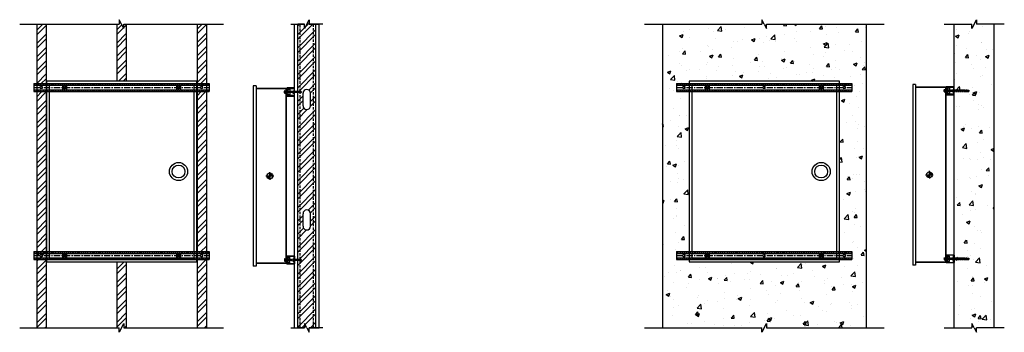
# Model space of a CAD drawing. Units: inches. Extents: x -75 to 389, y -167 to 52.
# Drawn here: x -75 to 121, y -10 to 52 of the extents above; entities that cross this region are included whole.
import ezdxf

# ---------------------------------------------------------------- set-up
doc = ezdxf.new("R2010")
doc.units = ezdxf.units.IN
doc.header["$MEASUREMENT"] = 0
for name, pattern in [('CENTER', [2, 1.25, -0.25, 0.25, -0.25]), ('DASHED', [0.75, 0.5, -0.25]), ('HIDDEN', [0.375, 0.25, -0.125])]:
    doc.linetypes.add(name, pattern=pattern)
for name, color, linetype in [('BOLTS', 1, 'Continuous'), ('PIPE', 3, 'Continuous'), ('Strut Channel', 3, 'Continuous'), ('UNISTRUT', 3, 'Continuous')]:
    doc.layers.add(name, color=color, linetype=linetype)
doc.layers.add('FASTENERS', color=1, linetype='Continuous', lineweight=25)

msp = doc.modelspace()

# ---------------------------------------------------------------- hatches: boundary and pattern name
h = msp.add_hatch()
h.set_pattern_fill('STEEL,_O', color=256, scale=15)
h.set_pattern_definition([(45, (58.291, -1.1883), (-1.325825, 1.325825), []), (45, (58.291, -0.2508), (-1.325825, 1.325825), [])])
h.paths.add_polyline_path([(-72.03, 39.12), (-70.16, 39.12), (-70.16, 50.94), (-72.03, 50.94)])
h.paths.add_polyline_path([(-70.16, 37.5), (-72.03, 37.5), (-72.03, -9.6), (-70.16, -9.6)])
h.paths.add_polyline_path([(-54.16, 3.56), (-56.03, 3.56), (-56.03, -9.6), (-55.56, -9.6), (-55.56, -10.48), (-54.62, -8.73), (-54.62, -9.6), (-54.16, -9.6)])
h.paths.add_polyline_path([(-56.03, 39.56), (-54.16, 39.56), (-54.16, 50.94), (-54.62, 50.94), (-54.62, 50.07), (-55.56, 51.82), (-55.56, 50.94), (-56.03, 50.94)])
h.paths.add_polyline_path([(-40.03, 39.12), (-38.16, 39.12), (-38.16, 50.94), (-40.03, 50.94)])
h.paths.add_polyline_path([(-38.16, 4), (-40.03, 4), (-40.03, -9.6), (-38.16, -9.6)])
h.paths.add_polyline_path([(-40.03, 5.62), (-38.16, 5.62), (-38.16, 37.5), (-40.03, 37.5)])
h = msp.add_hatch()
h.set_pattern_fill('STEEL,_O', color=256, scale=15)
h.set_pattern_definition([(45, (110.3802, -2.0654), (-1.325825, 1.325825), []), (45, (110.3802, -1.1279), (-1.325825, 1.325825), [])])
edge = h.paths.add_edge_path()
edge.add_arc((-18.13, 10.66), 0.75, 180, 360)
edge.add_line((-17.38, 10.66), (-17.38, 13.16))
edge.add_arc((-18.13, 13.16), 0.75, 0, 180)
edge.add_line((-18.88, 13.16), (-18.88, 10.66))
h.paths.add_polyline_path([(-19.17, 37.41), (-19.27, 37.29), (-19.94, 37.29), (-19.94, 4.05), (-19.27, 4.05), (-19.17, 3.93), (-19.27, 3.8), (-19.94, 3.8), (-19.94, -9.6), (-18.6, -9.6), (-18.6, -8.73), (-17.66, -10.48), (-17.66, -9.6), (-16.3, -9.6), (-16.3, 50.94), (-17.66, 50.94), (-17.66, 51.82), (-18.6, 50.07), (-18.6, 50.94), (-19.94, 50.94), (-19.94, 37.54), (-19.27, 37.54)])
edge = h.paths.add_edge_path()
edge.add_arc((-18.13, 34.66), 0.75, 180, 360)
edge.add_line((-17.38, 34.66), (-17.38, 37.16))
edge.add_arc((-18.13, 37.16), 0.75, 0, 180)
edge.add_line((-18.88, 37.16), (-18.88, 34.66))
h = msp.add_hatch()
h.set_pattern_fill('AR-CONC,_O', color=256)
h.set_pattern_definition([(50, (-133.8126, -145.5187), (7.1726, -0.62752), [0.75, -8.25]), (355, (-133.8126, -145.519), (-1.38751, 7.52192), [0.6, -6.6]), (100.4514, (-133.215, -145.571), (5.7851, 6.8944), [0.6374, -7.01142]), (46.1842, (-133.813, -143.519), (10.6724, -1.6552), [1.125, -12.375]), (96.6356, (-132.923, -143.657), (9.34663, 9.74118), [0.9561, -10.51713]), (351.184, (-133.813, -143.519), (9.3466, 9.7412), [0.9, -9.9]), (21, (-132.8126, -144.0187), (5.96907, -4.02619), [0.75, -8.25]), (326, (-132.8126, -144.019), (2.43315, 7.2515), [0.6, -6.6]), (71.4514, (-132.315, -144.354), (8.40223, 3.2253), [0.6374, -7.01142]), (37.5, (-133.8126, -145.5187), (0.121599, 3.328939), [0, -6.52, 0, -6.7, 0, -6.625]), (7.5, (-133.8126, -145.5187), (2.630695, 3.944117), [0, -3.82, 0, -6.37, 0, -2.525]), (327.5, (-136.0426, -145.5187), (5.338224, -0.225549), [0, -2.5, 0, -7.8, 0, -10.35]), (317.5, (-137.0426, -145.5187), (5.83186, 1.00105), [0, -3.25, 0, -5.18, 0, -7.35])])
h.paths.add_polyline_path([(55.65, 4), (55.65, 5.62), (90.65, 5.62), (90.65, 4)])
h.paths.add_polyline_path([(88.15, 4), (58.15, 4), (58.15, 3.56), (88.15, 3.56)])
h.paths.add_polyline_path([(90.65, 39.12), (90.65, 37.5), (55.65, 37.5), (55.65, 39.12)])
h.paths.add_polyline_path([(88.15, 37.5), (58.15, 37.5), (58.15, 5.62), (88.15, 5.62)])
h.paths.add_polyline_path([(58.15, 39.12), (88.15, 39.12), (88.15, 39.56), (58.15, 39.56)])
h.paths.add_polyline_path([(73.61, -9.6), (93.47, -9.6), (93.47, 50.94), (73.61, 50.94), (73.61, 50.07), (72.68, 51.82), (72.68, 50.94), (52.82, 50.94), (52.82, -9.6), (72.68, -9.6), (72.68, -10.48), (73.61, -8.73)])
h = msp.add_hatch()
h.set_pattern_fill('AR-CONC,_O', color=256)
h.set_pattern_definition([(50, (-92.8746, -100.4765), (7.1726, -0.62752), [0.75, -8.25]), (355, (-92.8746, -100.4765), (-1.38751, 7.52192), [0.6, -6.6]), (100.4514, (-92.277, -100.529), (5.7851, 6.8944), [0.6374, -7.01142]), (46.1842, (-92.875, -98.4765), (10.6724, -1.6552), [1.125, -12.375]), (96.6356, (-91.985, -98.614), (9.34663, 9.74118), [0.9561, -10.51713]), (351.184, (-92.875, -98.477), (9.3466, 9.7412), [0.9, -9.9]), (21, (-91.8746, -98.9765), (5.96907, -4.02619), [0.75, -8.25]), (326, (-91.8746, -98.9765), (2.43315, 7.2515), [0.6, -6.6]), (71.4514, (-91.377, -99.312), (8.40223, 3.2253), [0.6374, -7.01142]), (37.5, (-92.8746, -100.4765), (0.121599, 3.328939), [0, -6.52, 0, -6.7, 0, -6.625]), (7.5, (-92.8746, -100.4765), (2.630695, 3.944117), [0, -3.82, 0, -6.37, 0, -2.525]), (327.5, (-95.1046, -100.4765), (5.338224, -0.22555), [0, -2.5, 0, -7.8, 0, -10.35]), (317.5, (-96.1046, -100.4765), (5.83186, 1.00105), [0, -3.25, 0, -5.18, 0, -7.35])])
h.paths.add_polyline_path([(113.08, 37.54), (111.08, 37.54), (111.06, 37.52), (111.06, 4.31), (111.08, 4.29), (113.08, 4.29), (113.08, 4.04), (111.08, 4.04), (111.06, 4.03), (111.06, -9.6), (114.59, -9.6), (114.59, -8.73), (115.51, -10.45), (115.53, -9.6), (119.06, -9.6), (119.06, 50.94), (115.53, 50.94), (115.53, 51.82), (114.59, 50.07), (114.59, 50.94), (111.06, 50.94), (111.08, 37.8), (111.08, 37.79), (113.08, 37.79)])
h = msp.add_hatch(color=256)
h.dxf.hatch_style = 1
h.paths.add_polyline_path([(-25.5, 21.26), (-25.5, 20.67), (-24.91, 20.67, 0.414214)])
h.paths.add_polyline_path([(-25.5, 20.08), (-25.5, 20.67), (-26.09, 20.67, 0.414214)])
h = msp.add_hatch(color=256)
h.dxf.hatch_style = 1
h.paths.add_polyline_path([(106.12, 21.5), (106.12, 20.91), (106.71, 20.91, 0.414214)])
h.paths.add_polyline_path([(106.12, 20.33), (106.12, 20.91), (105.54, 20.91, 0.414214)])

# ---------------------------------------------------------------- linework, layer by layer
for p, q in [((-54.62, 50.07), (-55.56, 51.82)), ((-55.56, 51.82), (-55.56, 50.94)), ((-18.13, 50.94), (-17.66, 51.82)), ((-17.66, 51.82), (-17.66, 50.94)), ((73.15, 50.94), (72.68, 51.82)), ((72.68, 51.82), (72.68, 50.94)), ((115.06, 50.94), (115.53, 51.82)), ((115.53, 51.82), (115.53, 50.94)), ((-75.42, 50.94), (-55.56, 50.94)), ((-72.03, 50.94), (-72.03, -9.6)), ((-70.16, 50.94), (-70.16, -9.6)), ((-56.03, 50.94), (-56.03, 39.56)), ((-54.62, 50.07), (-54.62, 50.94)), ((-54.62, 50.94), (-34.77, 50.94)), ((-54.16, 50.94), (-54.16, 39.56)), ((-40.03, 50.94), (-40.03, -9.6)), ((-38.16, 50.94), (-38.16, -9.6)), ((-21.32, 50.94), (-18.6, 50.94)), ((-20.57, -9.6), (-20.57, 50.94)), ((-19.94, 37.54), (-19.94, 50.94)), ((-18.6, 50.94), (-19.94, 50.94)), ((-18.13, 50.94), (-18.6, 50.07)), ((-18.6, 50.07), (-18.6, 50.94)), ((-17.66, 50.94), (-15.69, 50.94)), ((-14.94, 50.94), (-17.66, 50.94)), ((-16.32, -9.6), (-16.32, 50.94)), ((-16.32, -9.6), (-16.32, 50.94)), ((-15.69, -9.6), (-15.69, 50.94)), ((49.23, 50.94), (72.68, 50.94)), ((52.82, 50.94), (52.82, -9.6)), ((73.15, 50.94), (73.61, 50.07)), ((73.61, 50.07), (73.61, 50.94)), ((73.61, 50.94), (97.06, 50.94)), ((93.47, 50.94), (93.47, -9.6)), ((109.06, 50.94), (114.59, 50.94)), ((111.06, -9.6), (111.06, 50.94)), ((115.06, 50.94), (114.59, 50.07)), ((114.59, 50.07), (114.59, 50.94)), ((121.06, 50.94), (115.53, 50.94)), ((119.06, -9.6), (119.06, 50.94)), ((-70.09, 39.56), (-70.09, 3.56)), ((-40.09, 39.56), (-70.09, 39.56)), ((-40.09, 3.56), (-40.09, 39.56)), ((58.15, 39.56), (58.15, 3.56)), ((88.15, 39.56), (58.15, 39.56)), ((88.15, 3.56), (88.15, 39.56)), ((-69.56, 39.03), (-69.56, 4.09)), ((-40.62, 39.03), (-69.56, 39.03)), ((-40.62, 4.09), (-40.62, 39.03)), ((-28.25, 38.67), (-28.81, 38.67)), ((-28.81, 38.67), (-28.81, 2.67)), ((-28.25, 38.67), (-28.25, 2.67)), ((-22.19, 38.14), (-28.25, 38.14)), ((-22.27, 38.06), (-28.25, 38.06)), ((-22.33, 37.67), (-22.33, 37.17)), ((-22.27, 37.67), (-22.33, 37.67)), ((-22.27, 3.8), (-22.27, 38.06)), ((-22.19, 37.57), (-22.27, 37.57)), ((-22.19, 4.05), (-22.19, 38.14)), ((-21.89, 37.74), (-21.89, 37.1)), ((-20.92, 37.56), (-20.92, 37.59)), ((-20.92, 37.27), (-20.92, 37.56)), ((-20.92, 37.35), (-20.92, 37.48)), ((-20.88, 37.63), (-20.67, 37.63)), ((-20.88, 37.52), (-20.67, 37.52)), ((-20.67, 37.2), (-20.67, 37.63)), ((-19.36, 37.54), (-20.67, 37.54)), ((-20.44, 37.54), (-20.37, 37.29)), ((-20.33, 37.54), (-20.26, 37.29)), ((-20.22, 37.54), (-20.15, 37.29)), ((-20.11, 37.54), (-20.03, 37.29)), ((-19.99, 37.54), (-19.92, 37.29)), ((-19.88, 37.54), (-19.81, 37.29)), ((-19.77, 37.54), (-19.69, 37.29)), ((-19.65, 37.54), (-19.58, 37.29)), ((-19.55, 37.38), (-19.55, 37.54)), ((-19.55, 37.54), (-19.27, 37.54)), ((-19.55, 37.54), (-19.55, 37.47)), ((-19.27, 37.53), (-19.55, 37.53)), ((-19.17, 37.41), (-19.55, 37.47)), ((-19.55, 37.38), (-19.55, 37.29)), ((-19.55, 37.37), (-19.55, 37.29)), ((-19.27, 37.3), (-19.51, 37.34)), ((-19.27, 37.54), (-19.36, 37.54)), ((-19.35, 37.54), (-19.29, 37.54)), ((-19.27, 37.54), (-19.17, 37.41)), ((-19.27, 37.54), (-19.27, 37.53)), ((-19.27, 37.53), (-19.17, 37.41)), ((-19.27, 37.29), (-19.17, 37.41)), ((-19.27, 37.3), (-19.17, 37.41)), ((58.68, 39.03), (58.68, 4.09)), ((87.62, 39.03), (58.68, 39.03)), ((87.62, 4.09), (87.62, 39.03)), ((103.37, 38.91), (102.81, 38.91)), ((102.81, 38.91), (102.81, 2.91)), ((103.37, 38.91), (103.37, 2.91)), ((109.43, 38.38), (103.37, 38.38)), ((109.36, 38.31), (103.37, 38.31)), ((109.3, 37.91), (109.3, 37.41)), ((109.36, 37.91), (109.3, 37.91)), ((109.36, 37.41), (109.3, 37.41)), ((109.36, 4.04), (109.36, 38.31)), ((109.43, 37.82), (109.36, 37.82)), ((109.43, 37.51), (109.36, 37.51)), ((109.43, 4.29), (109.43, 38.38)), ((109.73, 37.98), (109.73, 37.35)), ((110.95, 37.8), (111.08, 37.8)), ((110.95, 37.52), (111.08, 37.52)), ((114.04, 37.54), (114.04, 37.79)), ((-22.27, 37.17), (-22.33, 37.17)), ((-22.19, 37.27), (-22.27, 37.27)), ((-20.92, 37.27), (-20.92, 37.24)), ((-20.88, 37.31), (-20.67, 37.31)), ((-20.88, 37.2), (-20.67, 37.2)), ((-19.36, 37.29), (-20.67, 37.29)), ((-19.94, 4.05), (-19.94, 37.29)), ((-19.61, 37.29), (-19.27, 37.29)), ((-19.27, 37.29), (-19.36, 37.29)), ((-19.27, 37.29), (-19.27, 37.3)), ((-18.88, 34.66), (-18.88, 37.16)), ((-17.38, 34.66), (-17.38, 37.16)), ((106.12, 20.91), (106.12, 21.68)), ((-26.27, 20.67), (-24.73, 20.67)), ((-25.5, 20.67), (-25.5, 21.44)), ((-25.5, 20.67), (-25.5, 20.67)), ((-25.5, 20.67), (-25.5, 19.9)), ((105.36, 20.91), (106.89, 20.91)), ((106.12, 20.91), (106.12, 20.91)), ((106.12, 20.91), (106.12, 20.15)), ((-18.88, 10.66), (-18.88, 13.16)), ((-17.38, 10.66), (-17.38, 13.16)), ((-69.56, 4.09), (-40.62, 4.09)), ((-22.33, 3.67), (-22.33, 4.17)), ((-22.27, 4.17), (-22.33, 4.17)), ((-22.19, 4.07), (-22.27, 4.07)), ((-20.92, 4.07), (-20.92, 4.1)), ((-20.92, 4.07), (-20.92, 3.78)), ((-20.92, 3.99), (-20.92, 3.86)), ((-20.88, 4.14), (-20.67, 4.14)), ((-20.88, 4.03), (-20.67, 4.03)), ((-20.67, 4.14), (-20.67, 3.71)), ((-19.36, 4.05), (-20.67, 4.05)), ((-20.44, 3.8), (-20.37, 4.05)), ((-20.33, 3.8), (-20.26, 4.05)), ((-20.22, 3.8), (-20.15, 4.05)), ((-20.11, 3.8), (-20.03, 4.05)), ((-19.99, 3.8), (-19.92, 4.05)), ((-19.88, 3.8), (-19.81, 4.05)), ((-19.77, 3.8), (-19.69, 4.05)), ((-19.65, 3.8), (-19.58, 4.05)), ((-19.61, 4.05), (-19.27, 4.05)), ((-19.55, 3.96), (-19.55, 4.05)), ((-19.55, 3.97), (-19.55, 4.05)), ((-19.55, 3.96), (-19.55, 3.8)), ((-19.27, 4.04), (-19.51, 4)), ((-19.27, 4.05), (-19.36, 4.05)), ((-19.27, 4.05), (-19.17, 3.93)), ((-19.27, 4.05), (-19.27, 4.04)), ((-19.27, 4.04), (-19.17, 3.93)), ((58.68, 4.09), (87.62, 4.09)), ((109.3, 3.91), (109.3, 4.41)), ((109.36, 4.41), (109.3, 4.41)), ((109.43, 4.32), (109.36, 4.32)), ((109.36, 3.52), (109.36, 4.04)), ((109.43, 4.01), (109.36, 4.01)), ((109.43, 3.44), (109.43, 4.04)), ((110.95, 4.31), (111.08, 4.31)), ((110.95, 4.03), (111.08, 4.03)), ((114.06, 4.04), (114.06, 4.29)), ((-70.09, 3.56), (-40.09, 3.56)), ((-56.03, 3.56), (-56.03, -9.6)), ((-54.16, 3.56), (-54.16, -9.6)), ((-28.25, 2.67), (-28.81, 2.67)), ((-22.27, 3.27), (-28.25, 3.27)), ((-22.19, 3.2), (-28.25, 3.2)), ((-22.27, 3.67), (-22.33, 3.67)), ((-22.27, 3.27), (-22.27, 3.8)), ((-22.19, 3.77), (-22.27, 3.77)), ((-22.19, 3.2), (-22.19, 3.8)), ((-20.92, 3.78), (-20.92, 3.75)), ((-20.88, 3.82), (-20.67, 3.82)), ((-20.88, 3.71), (-20.67, 3.71)), ((-19.36, 3.8), (-20.67, 3.8)), ((-19.94, -9.6), (-19.94, 3.8)), ((-19.17, 3.93), (-19.55, 3.87)), ((-19.55, 3.8), (-19.55, 3.87)), ((-19.27, 3.81), (-19.55, 3.81)), ((-19.55, 3.8), (-19.27, 3.8)), ((-19.27, 3.8), (-19.36, 3.8)), ((-19.35, 3.8), (-19.29, 3.8)), ((-19.27, 3.8), (-19.17, 3.93)), ((-19.27, 3.81), (-19.17, 3.93)), ((-19.27, 3.8), (-19.27, 3.81)), ((58.15, 3.56), (88.15, 3.56)), ((103.37, 2.91), (102.81, 2.91)), ((109.36, 3.52), (103.37, 3.52)), ((109.43, 3.44), (103.37, 3.44)), ((109.36, 3.91), (109.3, 3.91)), ((-75.42, -9.6), (-55.56, -9.6)), ((-55.09, -9.6), (-55.56, -10.48)), ((-55.56, -10.48), (-55.56, -9.6)), ((-55.09, -9.6), (-54.62, -8.73)), ((-54.62, -8.73), (-54.62, -9.6)), ((-54.62, -9.6), (-34.77, -9.6)), ((-21.32, -9.6), (-18.6, -9.6)), ((-18.6, -9.6), (-19.94, -9.6)), ((-18.13, -9.6), (-18.6, -8.73)), ((-18.6, -8.73), (-18.6, -9.6)), ((-18.13, -9.6), (-17.66, -10.48)), ((-17.66, -9.6), (-15.69, -9.6)), ((-17.66, -10.48), (-17.66, -9.6)), ((-14.94, -9.6), (-17.66, -9.6)), ((49.23, -9.6), (72.68, -9.6)), ((73.15, -9.6), (72.68, -10.48)), ((72.68, -10.48), (72.68, -9.6)), ((73.15, -9.6), (73.61, -8.73)), ((73.61, -8.73), (73.61, -9.6)), ((73.61, -9.6), (97.06, -9.6)), ((109.06, -9.6), (114.59, -9.6)), ((115.06, -9.6), (114.59, -8.73)), ((114.59, -8.73), (114.59, -9.6)), ((115.06, -9.6), (115.53, -10.48)), ((115.53, -10.48), (115.53, -9.6)), ((121.06, -9.6), (115.53, -9.6))]:
    msp.add_line(p, q)
at = {"linetype": 'DASHED'}
for p, q in [((-19.44, 37.54), (-19.44, 50.94)), ((-16.82, -9.6), (-16.82, 50.94)), ((-19.44, 4.05), (-19.44, 37.29)), ((-19.44, -9.6), (-19.44, 3.8))]:
    msp.add_line(p, q, dxfattribs=at)
at = {"linetype": 'HIDDEN'}
for p, q in [((111.08, 37.79), (114.04, 37.79)), ((111.08, 37.54), (114.04, 37.54)), ((111.08, 4.29), (114.06, 4.29)), ((111.08, 4.04), (114.06, 4.04))]:
    msp.add_line(p, q, dxfattribs=at)
for centre, radius in [((-43.72, 21.56), 1.81), ((-43.72, 21.56), 1.28), ((84.52, 21.56), 1.81), ((84.52, 21.56), 1.28), ((-25.5, 20.67), 0.589), ((106.12, 20.91), 0.589)]:
    msp.add_circle(centre, radius)
for centre, radius, start, end in [((-20.88, 37.59), 0.04, 90, 180), ((-20.88, 37.56), 0.04, 180, 270), ((-20.88, 37.48), 0.04, 90, 180), ((-20.88, 37.35), 0.04, 180, 270), ((-19.5, 37.38), 0.05, 180, 261.0034), ((-18.13, 37.16), 0.75, 0, 180), ((-20.88, 37.27), 0.04, 90, 180), ((-20.88, 37.24), 0.04, 180, 270), ((-18.13, 34.66), 0.75, 180, 0), ((-18.13, 13.16), 0.75, 0, 180), ((-18.13, 10.66), 0.75, 180, 0), ((-20.88, 4.1), 0.04, 90, 180), ((-20.88, 4.07), 0.04, 180, 270), ((-20.88, 3.99), 0.04, 90, 180), ((-19.5, 3.96), 0.05, 98.9966, 180), ((-20.88, 3.86), 0.04, 180, 270), ((-20.88, 3.78), 0.04, 90, 180), ((-20.88, 3.75), 0.04, 180, 270)]:
    msp.add_arc(centre, radius, start, end)
at = {"layer": 'BOLTS'}
for p, q in [((110.41, 37.57), (110.41, 37.75)), ((110.41, 37.75), (110.45, 37.75)), ((110.41, 37.57), (110.45, 37.57)), ((110.45, 37.75), (110.54, 37.79)), ((110.45, 37.57), (110.45, 37.75)), ((110.45, 37.57), (110.54, 37.54)), ((110.69, 37.79), (110.54, 37.79)), ((110.54, 37.54), (110.54, 37.79)), ((110.54, 37.54), (110.54, 37.79)), ((110.54, 37.54), (110.54, 37.79)), ((110.69, 37.77), (110.54, 37.77)), ((110.69, 37.55), (110.54, 37.55)), ((110.69, 37.54), (110.54, 37.54)), ((110.56, 37.55), (110.56, 37.77)), ((110.59, 37.54), (110.59, 37.79)), ((110.61, 37.55), (110.61, 37.77)), ((110.64, 37.54), (110.64, 37.79)), ((110.67, 37.55), (110.67, 37.77)), ((110.69, 37.85), (110.7, 37.87)), ((110.69, 37.8), (110.7, 37.77)), ((110.69, 37.74), (110.7, 37.77)), ((110.69, 37.58), (110.7, 37.55)), ((110.69, 37.53), (110.7, 37.55)), ((110.69, 37.48), (110.7, 37.45)), ((110.7, 37.87), (110.89, 37.87)), ((110.7, 37.77), (110.89, 37.77)), ((110.7, 37.55), (110.89, 37.55)), ((110.7, 37.45), (110.89, 37.45)), ((110.91, 37.85), (110.89, 37.87)), ((110.91, 37.8), (110.89, 37.77)), ((110.89, 37.54), (110.89, 37.79)), ((110.91, 37.74), (110.89, 37.77)), ((110.91, 37.58), (110.89, 37.55)), ((110.91, 37.53), (110.89, 37.55)), ((110.91, 37.48), (110.89, 37.45)), ((113.01, 37.77), (110.95, 37.77)), ((110.95, 37.59), (110.95, 37.73)), ((113.01, 37.55), (110.95, 37.55)), ((113.01, 37.53), (113.01, 37.79)), ((113.06, 37.79), (113.01, 37.79)), ((113.06, 37.53), (113.01, 37.53)), ((113.06, 37.53), (113.06, 37.79)), ((113.19, 37.76), (113.06, 37.76)), ((113.19, 37.56), (113.06, 37.56)), ((113.24, 37.79), (113.19, 37.8)), ((113.19, 37.79), (113.19, 37.8)), ((113.19, 37.53), (113.19, 37.79)), ((113.19, 37.79), (113.45, 37.79)), ((113.19, 37.53), (113.19, 37.52)), ((113.24, 37.53), (113.19, 37.52)), ((113.19, 37.53), (113.45, 37.53)), ((113.43, 37.76), (113.5, 37.76)), ((113.43, 37.57), (113.5, 37.56)), ((113.45, 37.79), (113.65, 37.81)), ((113.58, 37.75), (113.45, 37.75)), ((113.58, 37.57), (113.45, 37.57)), ((113.45, 37.53), (113.65, 37.51)), ((113.5, 37.76), (113.65, 37.8)), ((113.5, 37.56), (113.65, 37.52)), ((113.58, 37.8), (113.59, 37.81)), ((113.58, 37.72), (113.59, 37.73)), ((113.58, 37.72), (113.58, 37.6)), ((113.58, 37.6), (113.59, 37.6)), ((113.58, 37.52), (113.59, 37.51)), ((113.59, 37.75), (113.59, 37.78)), ((113.59, 37.54), (113.59, 37.57)), ((113.6, 37.81), (113.6, 37.81)), ((113.6, 37.75), (113.6, 37.79)), ((113.6, 37.72), (113.6, 37.73)), ((113.6, 37.6), (113.6, 37.72)), ((113.6, 37.6), (113.6, 37.6)), ((113.6, 37.53), (113.6, 37.57)), ((113.6, 37.52), (113.6, 37.51)), ((113.65, 37.81), (113.65, 37.8)), ((113.65, 37.59), (113.65, 37.74)), ((113.65, 37.51), (113.65, 37.52)), ((113.66, 37.59), (113.66, 37.73)), ((110.41, 4.08), (110.41, 4.26)), ((110.41, 4.26), (110.45, 4.26)), ((110.41, 4.08), (110.45, 4.08)), ((110.45, 4.26), (110.54, 4.29)), ((110.45, 4.08), (110.45, 4.26)), ((110.45, 4.08), (110.54, 4.04)), ((110.69, 4.29), (110.54, 4.29)), ((110.54, 4.04), (110.54, 4.29)), ((110.54, 4.04), (110.54, 4.29)), ((110.54, 4.04), (110.54, 4.29)), ((110.69, 4.27), (110.54, 4.27)), ((110.69, 4.06), (110.54, 4.06)), ((110.69, 4.04), (110.54, 4.04)), ((110.56, 4.06), (110.56, 4.27)), ((110.59, 4.04), (110.59, 4.29)), ((110.61, 4.06), (110.61, 4.27)), ((110.64, 4.04), (110.64, 4.29)), ((110.67, 4.06), (110.67, 4.27)), ((110.69, 4.35), (110.7, 4.38)), ((110.69, 4.3), (110.7, 4.27)), ((110.69, 4.25), (110.7, 4.27)), ((110.69, 4.09), (110.7, 4.06)), ((110.69, 4.03), (110.7, 4.06)), ((110.69, 3.98), (110.7, 3.95)), ((110.7, 4.38), (110.89, 4.38)), ((110.7, 4.27), (110.89, 4.27)), ((110.7, 4.06), (110.89, 4.06)), ((110.7, 3.95), (110.89, 3.95)), ((110.91, 4.35), (110.89, 4.38)), ((110.91, 4.3), (110.89, 4.27)), ((110.89, 4.04), (110.89, 4.29)), ((110.91, 4.25), (110.89, 4.27)), ((110.91, 4.09), (110.89, 4.06)), ((110.91, 4.03), (110.89, 4.06)), ((110.91, 3.98), (110.89, 3.95)), ((113.03, 4.28), (110.95, 4.28)), ((110.95, 4.1), (110.95, 4.24)), ((113.03, 4.06), (110.95, 4.06)), ((113.03, 4.04), (113.03, 4.29)), ((113.08, 4.29), (113.03, 4.29)), ((113.08, 4.04), (113.03, 4.04)), ((113.08, 4.04), (113.08, 4.29)), ((113.22, 4.26), (113.08, 4.26)), ((113.22, 4.07), (113.08, 4.07)), ((113.22, 4.04), (113.22, 4.3)), ((113.26, 4.3), (113.22, 4.3)), ((113.22, 4.3), (113.22, 4.3)), ((113.22, 4.3), (113.47, 4.3)), ((113.22, 4.04), (113.22, 4.03)), ((113.26, 4.04), (113.22, 4.03)), ((113.22, 4.04), (113.47, 4.04)), ((113.46, 4.26), (113.53, 4.27)), ((113.46, 4.07), (113.53, 4.06)), ((113.47, 4.3), (113.68, 4.32)), ((113.6, 4.26), (113.47, 4.26)), ((113.6, 4.07), (113.47, 4.07)), ((113.47, 4.04), (113.68, 4.02)), ((113.53, 4.27), (113.68, 4.31)), ((113.53, 4.06), (113.68, 4.03)), ((113.61, 4.31), (113.61, 4.32)), ((113.61, 4.26), (113.61, 4.29)), ((113.61, 4.22), (113.61, 4.23)), ((113.61, 4.22), (113.61, 4.11)), ((113.61, 4.11), (113.61, 4.1)), ((113.61, 4.05), (113.61, 4.07)), ((113.61, 4.03), (113.61, 4.02)), ((113.63, 4.31), (113.62, 4.32)), ((113.63, 4.22), (113.62, 4.23)), ((113.63, 4.11), (113.62, 4.1)), ((113.63, 4.02), (113.62, 4.01)), ((113.63, 4.26), (113.63, 4.29)), ((113.63, 4.11), (113.63, 4.22)), ((113.63, 4.04), (113.63, 4.08)), ((113.68, 4.32), (113.68, 4.31)), ((113.68, 4.1), (113.68, 4.24)), ((113.68, 4.09), (113.68, 4.24)), ((113.68, 4.02), (113.68, 4.03))]:
    msp.add_line(p, q, dxfattribs=at)
for points in [[(110.69, 37.48), (110.69, 37.85)], [(110.91, 37.48), (110.91, 37.85)], [(110.69, 3.98), (110.69, 4.35)], [(110.91, 3.98), (110.91, 4.35)]]:
    msp.add_lwpolyline(points, dxfattribs=at)
for points in [[(110.95, 37.93), (110.91, 37.93), (110.91, 37.4), (110.95, 37.4)], [(110.95, 4.43), (110.91, 4.43), (110.91, 3.9), (110.95, 3.9)]]:
    msp.add_lwpolyline(points, close=True, dxfattribs=at)
for centre, radius, start, end in [((113.58, 37.6), 0.157, 61.045, 90), ((113.58, 37.73), 0.157, 270, 298.955), ((113.59, 37.81), 0.005, 39, 149), ((113.59, 37.72), 0.005, 35, 145), ((113.59, 37.6), 0.005, 215, 325), ((113.59, 37.51), 0.005, 211, 321), ((113.6, 37.73), 0.0591, 0, 83.8735), ((113.6, 37.59), 0.0591, 276.1265, 0), ((113.6, 4.1), 0.157, 61.045, 90), ((113.6, 4.23), 0.157, 270, 298.955), ((113.62, 4.32), 0.005, 39, 149), ((113.62, 4.23), 0.005, 35, 145), ((113.62, 4.11), 0.005, 215, 325), ((113.62, 4.02), 0.005, 211, 321), ((113.63, 4.24), 0.0591, 0, 83.8735), ((113.63, 4.1), 0.0591, 276.1265, 0)]:
    msp.add_arc(centre, radius, start, end, dxfattribs=at)
at = {"layer": 'BOLTS', "extrusion": (0, 0, -1)}
for centre in [(113.45, 37.77), (113.47, 4.28)]:
    msp.add_ellipse(centre, major_axis=(-0.0269, 0), ratio=0.658551, start_param=4.712389, end_param=7.853982, dxfattribs=at)
at = {"layer": 'BOLTS'}
for centre in [(113.45, 37.55), (113.47, 4.06)]:
    msp.add_ellipse(centre, major_axis=(-0.0269, 0), ratio=0.658551, start_param=4.712389, end_param=7.853982, dxfattribs=at)
at = {"layer": 'FASTENERS'}
for p, q in [((-71.31, 38.42), (-71.2, 38.53)), ((-71.31, 38.42), (-71.2, 38.53)), ((-71.31, 38.2), (-71.31, 38.42)), ((-71.31, 38.2), (-71.31, 38.42)), ((-71.31, 38.2), (-71.2, 38.09)), ((-71.31, 38.2), (-71.2, 38.09)), ((-70.98, 38.53), (-71.2, 38.53)), ((-70.98, 38.53), (-71.2, 38.53)), ((-70.98, 38.09), (-71.2, 38.09)), ((-70.98, 38.09), (-71.2, 38.09)), ((-70.88, 38.42), (-70.98, 38.53)), ((-70.88, 38.42), (-70.98, 38.53)), ((-70.88, 38.2), (-70.98, 38.09)), ((-70.88, 38.2), (-70.98, 38.09)), ((-70.88, 38.2), (-70.88, 38.42)), ((-70.88, 38.2), (-70.88, 38.42)), ((-39.31, 38.42), (-39.2, 38.53)), ((-39.31, 38.42), (-39.2, 38.53)), ((-39.31, 38.2), (-39.31, 38.42)), ((-39.31, 38.2), (-39.31, 38.42)), ((-39.31, 38.2), (-39.2, 38.09)), ((-39.31, 38.2), (-39.2, 38.09)), ((-38.98, 38.53), (-39.2, 38.53)), ((-38.98, 38.53), (-39.2, 38.53)), ((-38.98, 38.09), (-39.2, 38.09)), ((-38.98, 38.09), (-39.2, 38.09)), ((-38.88, 38.42), (-38.98, 38.53)), ((-38.88, 38.42), (-38.98, 38.53)), ((-38.88, 38.2), (-38.98, 38.09)), ((-38.88, 38.2), (-38.98, 38.09)), ((-38.88, 38.2), (-38.88, 38.42)), ((-38.88, 38.2), (-38.88, 38.42)), ((-22.58, 37.57), (-22.58, 37.6)), ((-22.58, 37.27), (-22.58, 37.57)), ((-22.58, 37.35), (-22.58, 37.49)), ((-22.54, 37.64), (-22.33, 37.64)), ((-22.54, 37.53), (-22.33, 37.53)), ((-22.33, 37.2), (-22.33, 37.64)), ((-21.15, 37.54), (-22.33, 37.54)), ((-22.21, 37.51), (-22.21, 37.33)), ((-22.15, 37.54), (-22.15, 37.29)), ((-22.09, 37.51), (-22.09, 37.33)), ((-22.03, 37.54), (-22.03, 37.29)), ((-21.96, 37.51), (-21.96, 37.33)), ((-21.9, 37.54), (-21.9, 37.29)), ((-21.84, 37.51), (-21.84, 37.33)), ((-21.78, 37.54), (-21.78, 37.29)), ((-21.71, 37.51), (-21.71, 37.33)), ((-21.65, 37.54), (-21.65, 37.29)), ((-21.59, 37.51), (-21.59, 37.33)), ((-21.53, 37.54), (-21.53, 37.29)), ((-21.46, 37.33), (-21.46, 37.51)), ((-21.4, 37.29), (-21.4, 37.54)), ((-21.34, 37.33), (-21.34, 37.51)), ((-21.28, 37.29), (-21.28, 37.54)), ((-21.21, 37.33), (-21.21, 37.51)), ((-21.15, 37.29), (-21.15, 37.54)), ((-21.09, 37.48), (-21.15, 37.54)), ((-21.15, 37.29), (-21.09, 37.36)), ((-21.09, 37.36), (-21.09, 37.48)), ((56.93, 38.42), (57.04, 38.53)), ((56.93, 38.42), (57.04, 38.53)), ((56.93, 38.2), (56.93, 38.42)), ((56.93, 38.2), (56.93, 38.42)), ((56.93, 38.2), (57.04, 38.09)), ((56.93, 38.2), (57.04, 38.09)), ((57.25, 38.53), (57.04, 38.53)), ((57.25, 38.53), (57.04, 38.53)), ((57.25, 38.09), (57.04, 38.09)), ((57.25, 38.09), (57.04, 38.09)), ((57.36, 38.42), (57.25, 38.53)), ((57.36, 38.42), (57.25, 38.53)), ((57.36, 38.2), (57.25, 38.09)), ((57.36, 38.2), (57.25, 38.09)), ((57.36, 38.2), (57.36, 38.42)), ((57.36, 38.2), (57.36, 38.42)), ((72.93, 38.42), (73.04, 38.53)), ((72.93, 38.42), (73.04, 38.53)), ((72.93, 38.2), (72.93, 38.42)), ((72.93, 38.2), (72.93, 38.42)), ((72.93, 38.2), (73.04, 38.09)), ((72.93, 38.2), (73.04, 38.09)), ((73.25, 38.53), (73.04, 38.53)), ((73.25, 38.53), (73.04, 38.53)), ((73.25, 38.09), (73.04, 38.09)), ((73.25, 38.09), (73.04, 38.09)), ((73.36, 38.42), (73.25, 38.53)), ((73.36, 38.42), (73.25, 38.53)), ((73.36, 38.2), (73.25, 38.09)), ((73.36, 38.2), (73.25, 38.09)), ((73.36, 38.2), (73.36, 38.42)), ((73.36, 38.2), (73.36, 38.42)), ((88.93, 38.42), (89.04, 38.53)), ((88.93, 38.42), (89.04, 38.53)), ((88.93, 38.2), (88.93, 38.42)), ((88.93, 38.2), (88.93, 38.42)), ((88.93, 38.2), (89.04, 38.09)), ((88.93, 38.2), (89.04, 38.09)), ((89.25, 38.53), (89.04, 38.53)), ((89.25, 38.53), (89.04, 38.53)), ((89.25, 38.09), (89.04, 38.09)), ((89.25, 38.09), (89.04, 38.09)), ((89.36, 38.42), (89.25, 38.53)), ((89.36, 38.42), (89.25, 38.53)), ((89.36, 38.2), (89.25, 38.09)), ((89.36, 38.2), (89.25, 38.09)), ((89.36, 38.2), (89.36, 38.42)), ((89.36, 38.2), (89.36, 38.42)), ((109.05, 37.81), (109.05, 37.84)), ((109.05, 37.52), (109.05, 37.81)), ((109.05, 37.6), (109.05, 37.73)), ((109.05, 37.52), (109.05, 37.49)), ((109.09, 37.88), (109.3, 37.88)), ((109.09, 37.77), (109.3, 37.77)), ((109.09, 37.56), (109.3, 37.56)), ((109.09, 37.45), (109.3, 37.45)), ((109.3, 37.45), (109.3, 37.88)), ((110.29, 37.79), (109.3, 37.79)), ((110.29, 37.54), (109.3, 37.54)), ((109.41, 37.76), (109.41, 37.57)), ((109.47, 37.79), (109.47, 37.54)), ((109.54, 37.76), (109.54, 37.57)), ((109.6, 37.79), (109.6, 37.54)), ((109.66, 37.76), (109.66, 37.57)), ((109.72, 37.79), (109.72, 37.54)), ((109.79, 37.76), (109.79, 37.57)), ((109.85, 37.79), (109.85, 37.54)), ((109.91, 37.76), (109.91, 37.57)), ((109.97, 37.79), (109.97, 37.54)), ((110.04, 37.76), (110.04, 37.57)), ((110.1, 37.79), (110.1, 37.54)), ((110.16, 37.76), (110.16, 37.57)), ((110.22, 37.79), (110.22, 37.54)), ((110.29, 37.79), (110.35, 37.73)), ((110.29, 37.76), (110.29, 37.57)), ((110.35, 37.6), (110.29, 37.54)), ((110.35, 37.73), (110.35, 37.6)), ((-22.58, 37.27), (-22.58, 37.24)), ((-22.54, 37.31), (-22.33, 37.31)), ((-22.54, 37.2), (-22.33, 37.2)), ((-21.15, 37.29), (-22.33, 37.29)), ((-71.31, 4.92), (-71.2, 5.03)), ((-71.31, 4.92), (-71.2, 5.03)), ((-71.31, 4.7), (-71.31, 4.92)), ((-71.31, 4.7), (-71.31, 4.92)), ((-71.31, 4.7), (-71.2, 4.59)), ((-71.31, 4.7), (-71.2, 4.59)), ((-70.98, 5.03), (-71.2, 5.03)), ((-70.98, 5.03), (-71.2, 5.03)), ((-70.98, 4.59), (-71.2, 4.59)), ((-70.98, 4.59), (-71.2, 4.59)), ((-70.88, 4.92), (-70.98, 5.03)), ((-70.88, 4.92), (-70.98, 5.03)), ((-70.88, 4.7), (-70.98, 4.59)), ((-70.88, 4.7), (-70.98, 4.59)), ((-70.88, 4.7), (-70.88, 4.92)), ((-70.88, 4.7), (-70.88, 4.92)), ((-39.31, 4.92), (-39.2, 5.03)), ((-39.31, 4.92), (-39.2, 5.03)), ((-39.31, 4.7), (-39.31, 4.92)), ((-39.31, 4.7), (-39.31, 4.92)), ((-39.31, 4.7), (-39.2, 4.59)), ((-39.31, 4.7), (-39.2, 4.59)), ((-38.98, 5.03), (-39.2, 5.03)), ((-38.98, 5.03), (-39.2, 5.03)), ((-38.98, 4.59), (-39.2, 4.59)), ((-38.98, 4.59), (-39.2, 4.59)), ((-38.88, 4.92), (-38.98, 5.03)), ((-38.88, 4.92), (-38.98, 5.03)), ((-38.88, 4.7), (-38.98, 4.59)), ((-38.88, 4.7), (-38.98, 4.59)), ((-38.88, 4.7), (-38.88, 4.92)), ((-38.88, 4.7), (-38.88, 4.92)), ((-22.58, 4.07), (-22.58, 4.1)), ((-22.58, 4.07), (-22.58, 3.77)), ((-22.58, 3.99), (-22.58, 3.85)), ((-22.54, 4.14), (-22.33, 4.14)), ((-22.54, 4.03), (-22.33, 4.03)), ((-22.33, 4.14), (-22.33, 3.7)), ((-21.15, 4.05), (-22.33, 4.05)), ((-22.21, 3.83), (-22.21, 4.01)), ((-22.15, 3.8), (-22.15, 4.05)), ((-22.09, 3.83), (-22.09, 4.01)), ((-22.03, 3.8), (-22.03, 4.05)), ((-21.96, 3.83), (-21.96, 4.01)), ((-21.9, 3.8), (-21.9, 4.05)), ((-21.84, 3.83), (-21.84, 4.01)), ((-21.78, 3.8), (-21.78, 4.05)), ((-21.71, 3.83), (-21.71, 4.01)), ((-21.65, 3.8), (-21.65, 4.05)), ((-21.59, 3.83), (-21.59, 4.01)), ((-21.53, 3.8), (-21.53, 4.05)), ((-21.46, 3.83), (-21.46, 4.01)), ((-21.4, 3.8), (-21.4, 4.05)), ((-21.34, 3.83), (-21.34, 4.01)), ((-21.28, 3.8), (-21.28, 4.05)), ((-21.21, 3.83), (-21.21, 4.01)), ((-21.15, 3.8), (-21.15, 4.05)), ((-21.09, 3.98), (-21.15, 4.05)), ((-21.09, 3.86), (-21.09, 3.98)), ((56.93, 4.92), (57.04, 5.03)), ((56.93, 4.92), (57.04, 5.03)), ((56.93, 4.7), (56.93, 4.92)), ((56.93, 4.7), (56.93, 4.92)), ((56.93, 4.7), (57.04, 4.59)), ((56.93, 4.7), (57.04, 4.59)), ((57.25, 5.03), (57.04, 5.03)), ((57.25, 5.03), (57.04, 5.03)), ((57.25, 4.59), (57.04, 4.59)), ((57.25, 4.59), (57.04, 4.59)), ((57.36, 4.92), (57.25, 5.03)), ((57.36, 4.92), (57.25, 5.03)), ((57.36, 4.7), (57.25, 4.59)), ((57.36, 4.7), (57.25, 4.59)), ((57.36, 4.7), (57.36, 4.92)), ((57.36, 4.7), (57.36, 4.92)), ((72.93, 4.92), (73.04, 5.03)), ((72.93, 4.92), (73.04, 5.03)), ((72.93, 4.7), (72.93, 4.92)), ((72.93, 4.7), (72.93, 4.92)), ((72.93, 4.7), (73.04, 4.59)), ((72.93, 4.7), (73.04, 4.59)), ((73.25, 5.03), (73.04, 5.03)), ((73.25, 5.03), (73.04, 5.03)), ((73.25, 4.59), (73.04, 4.59)), ((73.25, 4.59), (73.04, 4.59)), ((73.36, 4.92), (73.25, 5.03)), ((73.36, 4.92), (73.25, 5.03)), ((73.36, 4.7), (73.25, 4.59)), ((73.36, 4.7), (73.25, 4.59)), ((73.36, 4.7), (73.36, 4.92)), ((73.36, 4.7), (73.36, 4.92)), ((88.93, 4.92), (89.04, 5.03)), ((88.93, 4.92), (89.04, 5.03)), ((88.93, 4.7), (88.93, 4.92)), ((88.93, 4.7), (88.93, 4.92)), ((88.93, 4.7), (89.04, 4.59)), ((88.93, 4.7), (89.04, 4.59)), ((89.25, 5.03), (89.04, 5.03)), ((89.25, 5.03), (89.04, 5.03)), ((89.25, 4.59), (89.04, 4.59)), ((89.25, 4.59), (89.04, 4.59)), ((89.36, 4.92), (89.25, 5.03)), ((89.36, 4.92), (89.25, 5.03)), ((89.36, 4.7), (89.25, 4.59)), ((89.36, 4.7), (89.25, 4.59)), ((89.36, 4.7), (89.36, 4.92)), ((89.36, 4.7), (89.36, 4.92)), ((109.05, 4.31), (109.05, 4.34)), ((109.05, 4.31), (109.05, 4.02)), ((109.05, 4.23), (109.05, 4.1)), ((109.05, 4.02), (109.05, 3.99)), ((109.09, 4.38), (109.3, 4.38)), ((109.09, 4.27), (109.3, 4.27)), ((109.09, 4.06), (109.3, 4.06)), ((109.09, 3.95), (109.3, 3.95)), ((109.3, 4.38), (109.3, 3.95)), ((110.29, 4.29), (109.3, 4.29)), ((110.29, 4.04), (109.3, 4.04)), ((109.41, 4.07), (109.41, 4.26)), ((109.47, 4.04), (109.47, 4.29)), ((109.54, 4.07), (109.54, 4.26)), ((109.6, 4.04), (109.6, 4.29)), ((109.66, 4.07), (109.66, 4.26)), ((109.72, 4.04), (109.72, 4.29)), ((109.79, 4.07), (109.79, 4.26)), ((109.85, 4.04), (109.85, 4.29)), ((109.91, 4.07), (109.91, 4.26)), ((109.97, 4.04), (109.97, 4.29)), ((110.04, 4.07), (110.04, 4.26)), ((110.1, 4.04), (110.1, 4.29)), ((110.16, 4.07), (110.16, 4.26)), ((110.22, 4.04), (110.22, 4.29)), ((110.29, 4.04), (110.29, 4.29)), ((110.29, 4.04), (110.29, 4.29)), ((110.35, 4.23), (110.29, 4.29)), ((110.29, 4.07), (110.29, 4.26)), ((110.29, 4.04), (110.35, 4.1)), ((110.35, 4.1), (110.35, 4.23)), ((-22.58, 3.77), (-22.58, 3.74)), ((-22.54, 3.81), (-22.33, 3.81)), ((-22.54, 3.7), (-22.33, 3.7)), ((-21.15, 3.8), (-22.33, 3.8)), ((-21.15, 3.8), (-21.09, 3.86))]:
    msp.add_line(p, q, dxfattribs=at)
for centre in [(-66.47, 38.31), (-43.72, 38.31), (61.77, 38.31), (84.52, 38.31), (-66.47, 4.81), (-43.72, 4.81), (61.77, 4.81), (84.52, 4.81)]:
    msp.add_circle(centre, 0.31, dxfattribs=at)
for centre, start, end in [((-22.54, 37.6), 90, 180), ((-22.54, 37.57), 180, 270), ((-22.54, 37.49), 90, 180), ((-22.54, 37.35), 180, 270), ((109.09, 37.84), 90, 180), ((109.09, 37.81), 180, 270), ((109.09, 37.73), 90, 180), ((109.09, 37.6), 180, 270), ((109.09, 37.52), 90, 180), ((109.09, 37.49), 180, 270), ((-22.54, 37.27), 90, 180), ((-22.54, 37.24), 180, 270), ((-22.54, 4.1), 90, 180), ((-22.54, 4.07), 180, 270), ((-22.54, 3.99), 90, 180), ((109.09, 4.34), 90, 180), ((109.09, 4.31), 180, 270), ((109.09, 4.23), 90, 180), ((109.09, 4.1), 180, 270), ((109.09, 4.02), 90, 180), ((109.09, 3.99), 180, 270), ((-22.54, 3.85), 180, 270), ((-22.54, 3.77), 90, 180), ((-22.54, 3.74), 180, 270)]:
    msp.add_arc(centre, 0.04, start, end, dxfattribs=at)
at = {"layer": 'PIPE'}
for p, q in [((-21.84, 37.91), (-21.89, 37.98)), ((-21.89, 37.98), (-21.5, 37.98)), ((-21.89, 37.74), (-21.84, 37.8)), ((-21.89, 37.74), (-21.84, 37.8)), ((-21.89, 37.74), (-21.89, 37.1)), ((-21.84, 37.8), (-21.84, 37.91)), ((-21.5, 37.98), (-21.5, 36.86)), ((109.79, 38.16), (109.73, 38.22)), ((109.73, 38.22), (110.13, 38.22)), ((109.73, 37.98), (109.79, 38.05)), ((109.73, 37.98), (109.79, 38.05)), ((109.73, 37.98), (109.73, 37.35)), ((109.79, 37.28), (109.73, 37.35)), ((109.79, 37.28), (109.73, 37.35)), ((109.79, 38.05), (109.79, 38.16)), ((110.13, 38.22), (110.13, 37.11)), ((-21.84, 37.04), (-21.89, 37.1)), ((-21.84, 37.04), (-21.89, 37.1)), ((-21.89, 36.86), (-21.84, 36.93)), ((-21.5, 36.86), (-21.89, 36.86)), ((-21.84, 36.93), (-21.84, 37.04)), ((109.73, 37.11), (109.79, 37.17)), ((110.13, 37.11), (109.73, 37.11)), ((109.79, 37.17), (109.79, 37.28)), ((-21.5, 4.48), (-21.89, 4.48)), ((-21.89, 4.48), (-21.84, 4.41)), ((-21.84, 4.3), (-21.89, 4.24)), ((-21.89, 3.6), (-21.89, 4.24)), ((-21.84, 4.41), (-21.84, 4.3)), ((-21.5, 3.36), (-21.5, 4.48)), ((110.13, 4.72), (109.73, 4.72)), ((109.73, 4.72), (109.79, 4.66)), ((109.79, 4.55), (109.73, 4.48)), ((109.73, 3.85), (109.73, 4.48)), ((109.79, 4.66), (109.79, 4.55)), ((110.13, 3.61), (110.13, 4.72)), ((-21.89, 3.6), (-21.84, 3.54)), ((-21.84, 3.43), (-21.89, 3.36)), ((-21.89, 3.36), (-21.5, 3.36)), ((-21.84, 3.54), (-21.84, 3.43)), ((109.73, 3.85), (109.79, 3.78)), ((109.79, 3.67), (109.73, 3.61)), ((109.73, 3.61), (110.13, 3.61)), ((109.79, 3.78), (109.79, 3.67))]:
    msp.add_line(p, q, dxfattribs=at)
for points in [[(-21.89, 37.98), (-21.66, 37.98)], [(109.73, 38.22), (109.96, 38.22)], [(-21.89, 3.36), (-21.66, 3.36)], [(109.73, 3.61), (109.96, 3.61)]]:
    msp.add_lwpolyline(points, dxfattribs=at)
at = {"layer": 'Strut Channel', "color": 8, "linetype": 'CENTER', "ltscale": 0.25}
for p, q in [((110.83, 37.66), (111.2, 37.66)), ((110.83, 37.66), (111.2, 37.66)), ((110.83, 4.17), (111.2, 4.17)), ((110.83, 4.17), (111.2, 4.17))]:
    msp.add_line(p, q, dxfattribs=at)
at = {"layer": 'UNISTRUT'}
for p, q in [((-72.59, 39.12), (-37.59, 39.12)), ((-72.59, 39.12), (-72.59, 37.5)), ((-72.59, 38.75), (-37.59, 38.75)), ((-72.59, 37.87), (-37.59, 37.87)), ((-72.59, 37.5), (-37.59, 37.5)), ((-72.03, 37.5), (-70.16, 37.5)), ((-66.86, 38.75), (-66.86, 37.88)), ((-66.08, 38.75), (-66.08, 37.88)), ((-44.11, 38.74), (-44.11, 37.87)), ((-43.33, 38.74), (-43.33, 37.87)), ((-37.59, 39.12), (-37.59, 37.5)), ((55.65, 39.12), (90.65, 39.12)), ((55.65, 39.12), (55.65, 37.5)), ((55.65, 38.75), (90.65, 38.75)), ((55.65, 37.87), (90.65, 37.87)), ((55.65, 37.5), (90.65, 37.5)), ((56.21, 37.5), (58.08, 37.5)), ((61.38, 38.74), (61.38, 37.87)), ((62.16, 38.74), (62.16, 37.87)), ((84.13, 38.74), (84.13, 37.87)), ((84.91, 38.74), (84.91, 37.87)), ((90.65, 39.12), (90.65, 37.5)), ((-72.59, 5.62), (-37.59, 5.62)), ((-72.59, 5.62), (-72.59, 4)), ((-72.59, 5.25), (-37.59, 5.25)), ((-72.59, 4.37), (-37.59, 4.37)), ((-72.59, 4), (-37.59, 4)), ((-72.03, 4), (-70.16, 4)), ((-66.86, 5.24), (-66.86, 4.37)), ((-66.08, 5.24), (-66.08, 4.37)), ((-44.11, 5.24), (-44.11, 4.37)), ((-43.33, 5.24), (-43.33, 4.37)), ((-37.59, 5.62), (-37.59, 4)), ((55.65, 5.62), (90.65, 5.62)), ((55.65, 5.62), (55.65, 4)), ((55.65, 5.25), (90.65, 5.25)), ((55.65, 4.37), (90.65, 4.37)), ((55.65, 4), (90.65, 4)), ((56.21, 4), (58.08, 4)), ((61.38, 5.24), (61.38, 4.37)), ((62.16, 5.24), (62.16, 4.37)), ((84.13, 5.24), (84.13, 4.37)), ((84.91, 5.24), (84.91, 4.37)), ((90.65, 5.62), (90.65, 4))]:
    msp.add_line(p, q, dxfattribs=at)
at = {"layer": 'UNISTRUT', "linetype": 'HIDDEN'}
for p, q in [((-72.59, 39.02), (-37.59, 39.02)), ((-72.59, 38.85), (-37.59, 38.85)), ((-72.59, 37.77), (-37.59, 37.77)), ((-72.59, 37.6), (-37.59, 37.6)), ((55.65, 39.02), (90.65, 39.02)), ((55.65, 38.85), (90.65, 38.85)), ((55.65, 37.77), (90.65, 37.77)), ((55.65, 37.6), (90.65, 37.6)), ((-72.59, 5.52), (-37.59, 5.52)), ((-72.59, 5.35), (-37.59, 5.35)), ((-72.59, 4.27), (-37.59, 4.27)), ((-72.59, 4.1), (-37.59, 4.1)), ((55.65, 5.52), (90.65, 5.52)), ((55.65, 5.35), (90.65, 5.35)), ((55.65, 4.27), (90.65, 4.27)), ((55.65, 4.1), (90.65, 4.1))]:
    msp.add_line(p, q, dxfattribs=at)
at = {"layer": 'UNISTRUT', "linetype": 'CENTER'}
for p, q in [((-72.59, 38.31), (-37.59, 38.31)), ((55.65, 38.31), (90.65, 38.31)), ((-72.59, 4.81), (-37.59, 4.81)), ((55.65, 4.81), (90.65, 4.81))]:
    msp.add_line(p, q, dxfattribs=at)
at = {"layer": 'UNISTRUT'}
for points in [[(-20.7, 38.12, -0.414214), (-20.67, 38.09), (-20.67, 36.74, -0.414214), (-20.7, 36.71), (-21.99, 36.71, -0.414214), (-22.09, 36.8), (-22.09, 36.84, -0.414214), (-22.05, 36.87), (-21.96, 36.87, 1), (-21.96, 36.98), (-22.05, 36.98, 0.414214), (-22.19, 36.84), (-22.19, 36.8, 0.414214), (-21.99, 36.6), (-20.7, 36.6, 0.414214), (-20.57, 36.74), (-20.57, 38.09, 0.414214), (-20.7, 38.23), (-21.99, 38.23, 0.414214), (-22.19, 38.03), (-22.19, 37.99, 0.414214), (-22.05, 37.85), (-21.96, 37.85, 1), (-21.96, 37.96), (-22.05, 37.96, -0.414214), (-22.09, 37.99), (-22.09, 38.03, -0.414214), (-21.99, 38.12)], [(110.92, 38.37, -0.414214), (110.95, 38.34), (110.95, 36.99, -0.414214), (110.92, 36.95), (109.63, 36.95, -0.414214), (109.54, 37.05), (109.54, 37.09, -0.414214), (109.57, 37.12), (109.66, 37.12, 1), (109.66, 37.22), (109.57, 37.22, 0.414214), (109.43, 37.09), (109.43, 37.05, 0.414214), (109.63, 36.85), (110.92, 36.85, 0.414214), (111.06, 36.99), (111.06, 38.34, 0.414214), (110.92, 38.47), (109.63, 38.47, 0.414214), (109.43, 38.28), (109.43, 38.24, 0.414214), (109.57, 38.1), (109.66, 38.1, 1), (109.66, 38.2), (109.57, 38.2, -0.414214), (109.54, 38.24), (109.54, 38.28, -0.414214), (109.63, 38.37)], [(-20.7, 3.22, 0.414214), (-20.67, 3.25), (-20.67, 4.6, 0.414214), (-20.7, 4.63), (-21.99, 4.63, 0.414214), (-22.09, 4.54), (-22.09, 4.5, 0.414214), (-22.05, 4.47), (-21.96, 4.47, -1), (-21.96, 4.36), (-22.05, 4.36, -0.414214), (-22.19, 4.5), (-22.19, 4.54, -0.414214), (-21.99, 4.74), (-20.7, 4.74, -0.414214), (-20.57, 4.6), (-20.57, 3.25, -0.414214), (-20.7, 3.11), (-21.99, 3.11, -0.414214), (-22.19, 3.31), (-22.19, 3.35, -0.414214), (-22.05, 3.49), (-21.96, 3.49, -1), (-21.96, 3.38), (-22.05, 3.38, 0.414214), (-22.09, 3.35), (-22.09, 3.31, 0.414214), (-21.99, 3.22)], [(110.92, 3.46, 0.414214), (110.95, 3.49), (110.95, 4.84, 0.414214), (110.92, 4.88), (109.63, 4.88, 0.414214), (109.54, 4.78), (109.54, 4.74, 0.414214), (109.57, 4.71), (109.66, 4.71, -1), (109.66, 4.61), (109.57, 4.61, -0.414214), (109.43, 4.74), (109.43, 4.78, -0.414214), (109.63, 4.98), (110.92, 4.98, -0.414214), (111.06, 4.84), (111.06, 3.49, -0.414214), (110.92, 3.36), (109.63, 3.36, -0.414214), (109.43, 3.55), (109.43, 3.59, -0.414214), (109.57, 3.73), (109.66, 3.73, -1), (109.66, 3.63), (109.57, 3.63, 0.414214), (109.54, 3.59), (109.54, 3.55, 0.414214), (109.63, 3.46)]]:
    msp.add_lwpolyline(points, format="xyb", close=True, dxfattribs=at)

doc.saveas('drawing.dxf')
